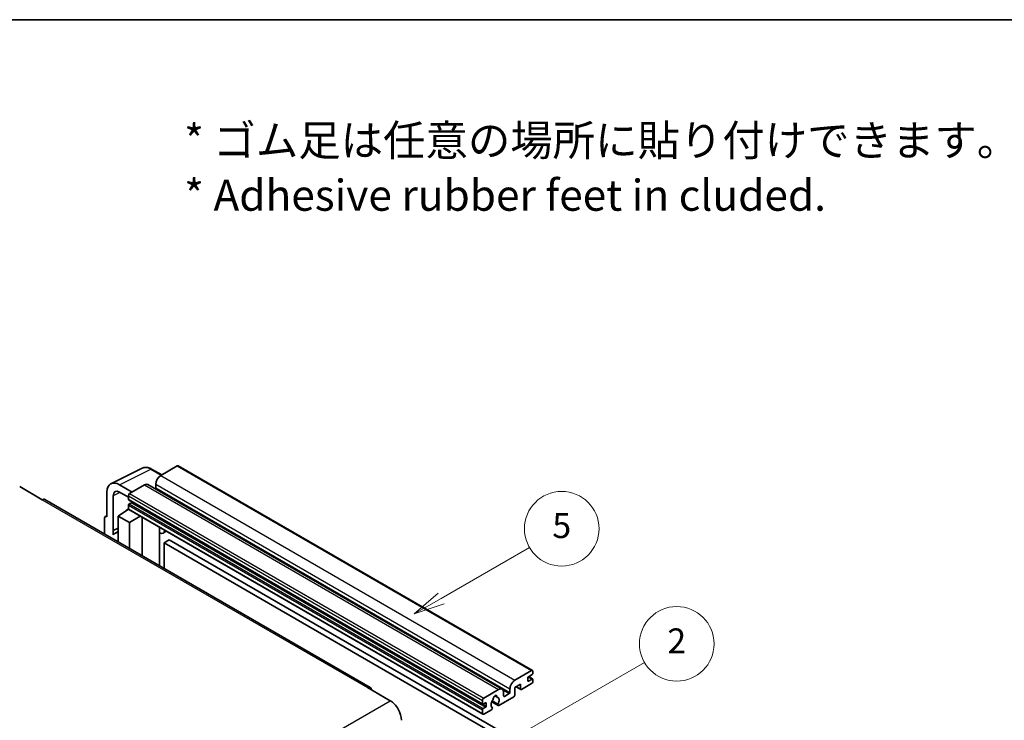
# Model space of a CAD drawing. Units: millimetres. Extents: x 28 to 12806, y 12 to 1839.
# Drawn here: x 550 to 1025, y 1360 to 1698 of the extents above; entities that cross this region are included whole.
import ezdxf

# ---------------------------------------------------------------- set-up
doc = ezdxf.new("R2010")
doc.units = ezdxf.units.MM
for name, color, linetype, lineweight in [('Border (ISO)', 7, 'Continuous', 35), ('Symbol (ISO)', 7, 'Continuous', 18), ('Symbol (TK)', 100, 'Continuous', 18), ('Visible (ISO)', 7, 'Continuous', 35), ('Visible Narrow (ISO)', 7, 'Continuous', 25)]:
    doc.layers.add(name, color=color, linetype=linetype, lineweight=lineweight)
doc.styles.add('Note Text (TK)', font='MS PGothic.ttf')
doc.styles.add('Note Text (TK2)', font='MS PGothic.ttf')

# ---------------------------------------------------------------- blocks, each defined once
blk = doc.blocks.new('図面枠 tk図枠')
at = {"layer": 'Border (ISO)'}
blk.add_line((14.5, 289), (405.5, 289), dxfattribs=at)
blk = doc.blocks.new('バルーン1')
at = {"layer": 'Symbol (TK)', "color": 100}
for p, q in [((135.331, 242.488), (142.428, 246.586)), ((135.081, 242.921), (133.166, 241.238)), ((135.331, 242.488), (133.166, 241.238)), ((133.166, 241.238), (135.581, 242.055))]:
    blk.add_line(p, q, dxfattribs=at)
at = {"layer": 'Symbol (TK)'}
blk.add_circle((145.026, 248.086), 3, dxfattribs=at)
at = {"layer": 'Symbol (TK)', "color": 7, "insert": (145.026, 248.08), "char_height": 2, "attachment_point": 5, "style": 'Note Text (TK2)'}
blk.add_mtext('5', dxfattribs=at)
blk = doc.blocks.new('バルーン10')
at = {"layer": 'Symbol (TK)', "color": 100}
for p, q in [((141.038, 231.192), (151.68, 237.335)), ((140.788, 231.625), (138.873, 229.942)), ((141.038, 231.192), (138.873, 229.942)), ((138.873, 229.942), (141.288, 230.759))]:
    blk.add_line(p, q, dxfattribs=at)
at = {"layer": 'Symbol (TK)'}
blk.add_circle((154.278, 238.835), 3, dxfattribs=at)
at = {"layer": 'Symbol (TK)', "color": 7, "insert": (154.278, 238.818), "char_height": 2, "attachment_point": 5, "style": 'Note Text (TK2)'}
blk.add_mtext('2', dxfattribs=at)

msp = doc.modelspace()

# ---------------------------------------------------------------- linework, layer by layer
at = {"layer": 'Visible (ISO)'}
for p, q in [((625.816, 1482.9259), (617.8156, 1478.3069)), ((626.2445, 1482.9684), (797.1624, 1384.2889)), ((593.8005, 1474.3367), (608.8856, 1481.8706)), ((618.2856, 1478.5782), (613.4155, 1481.39)), ((549.7515, 1472.953), (560.6611, 1466.6543)), ((603.9967, 1470.3285), (597.9321, 1473.8299)), ((609.9364, 1473.7578), (602.7845, 1469.6287)), ((611.6507, 1473.9276), (782.5685, 1375.2482)), ((615.3912, 1474.1078), (615.3912, 1472.4281)), ((591.8748, 1470.3328), (591.8748, 1458.431)), ((594.9072, 1451.7783), (594.9072, 1468.5778)), ((597.9358, 1470.3264), (602.1784, 1467.8769)), ((602.1784, 1468.5789), (602.1784, 1466.8993)), ((718.9246, 1376.1505), (561.9469, 1466.7817)), ((602.1784, 1463.9599), (602.1784, 1462.2802)), ((602.2849, 1466.6638), (773.2027, 1367.9844)), ((603.633, 1465.2196), (602.5421, 1464.5897)), ((591.0478, 1458.5328), (591.8748, 1458.9458)), ((597.3297, 1458.7809), (602.2329, 1462.0216)), ((597.3297, 1458.7809), (597.3297, 1446.3534)), ((602.7845, 1455.6316), (597.3297, 1458.7809)), ((601.1797, 1461.3735), (602.1826, 1462.2001)), ((601.2185, 1461.3511), (601.1797, 1461.3735)), ((601.1797, 1461.3735), (601.1797, 1461.3255)), ((602.3559, 1461.8878), (773.2737, 1363.2084)), ((602.7845, 1455.6316), (607.8127, 1458.7374)), ((590.6627, 1457.732), (590.6627, 1450.2026)), ((591.8748, 1458.431), (591.8741, 1458.4314)), ((602.7845, 1443.204), (602.7845, 1455.6316)), ((608.8454, 1439.7048), (608.8454, 1458.1411)), ((594.9072, 1451.7783), (597.3297, 1452.9882)), ((594.9079, 1451.7779), (594.9072, 1451.7783)), ((594.9079, 1451.7779), (597.3297, 1452.9874)), ((594.9079, 1449.7724), (594.9079, 1451.7779)), ((597.3297, 1451.387), (595.6826, 1450.4361)), ((617.2821, 1452.8194), (617.582, 1453.097)), ((617.2851, 1452.8221), (617.2851, 1434.8321)), ((620.5082, 1451.4076), (619.045, 1450.5628)), ((621.8764, 1447.2683), (619.452, 1445.8686)), ((619.452, 1433.581), (619.452, 1445.8686)), ((619.452, 1445.8686), (787.3394, 1348.9388)), ((621.8764, 1447.2683), (789.7637, 1350.3385)), ((788.7334, 1379.6274), (796.7338, 1384.2465)), ((797.3399, 1383.8965), (797.3399, 1382.9167)), ((796.7338, 1377.9478), (791.8851, 1375.1484)), ((794.9155, 1380.6772), (794.9155, 1379.4175)), ((796.9762, 1382.2869), (795.2792, 1381.3071)), ((795.2792, 1379.2075), (796.9762, 1380.1873)), ((795.3086, 1381.3241), (797.2334, 1380.2128)), ((797.3399, 1379.9774), (797.3399, 1378.9976)), ((717.6388, 1376.0232), (728.5485, 1369.7245)), ((773.7023, 1370.9492), (780.8542, 1375.0784)), ((783.2786, 1373.6787), (783.2786, 1371.999)), ((783.6422, 1371.7891), (785.9454, 1373.1188)), ((786.309, 1373.7487), (786.309, 1375.4283)), ((791.4002, 1377.6678), (788.7334, 1376.1282)), ((788.7334, 1376.1282), (788.7334, 1372.4889)), ((789.2598, 1376.4321), (791.5422, 1375.1144)), ((791.4002, 1375.4283), (791.4002, 1377.6678)), ((773.0962, 1368.2198), (773.0962, 1369.8995)), ((774.5508, 1368.6397), (773.4599, 1368.0099)), ((774.9145, 1367.17), (774.9145, 1368.4298)), ((777.5268, 1369.175), (780.603, 1367.399)), ((780.5091, 1367.9837), (777.7312, 1369.5875)), ((778.9536, 1372.0648), (780.1359, 1371.3822)), ((788.2485, 1371.6491), (780.9459, 1367.4329)), ((773.0962, 1363.6008), (773.0962, 1365.2804)), ((773.4599, 1365.9103), (774.5508, 1366.5402)), ((777.3684, 1365.3675), (773.7023, 1363.2508)), ((777.7312, 1366.4653), (777.8052, 1366.4226))]:
    msp.add_line(p, q, dxfattribs=at)
for centre, major_axis, ratio, start_param, end_param in [((625.816, 1482.2261), (0.4286, 0.7423), 0.57735027, 0, 0.78539816), ((617.8156, 1475.5075), (-1.7143, -2.9692), 0.57735027, 3.92699082, 5.49778714), ((597.9395, 1466.8229), (-4.2909, 7.4321), 0.5766475, 5.49839613, 7.06797448), ((609.9364, 1470.9584), (1.7143, 2.9692), 0.57735027, 0, 0.78539816), ((597.9395, 1466.8229), (-2.1455, 3.7161), 0.5766475, 5.49839613, 7.06797448), ((602.7845, 1468.9288), (-0.4286, -0.7423), 0.57735027, 3.92699082, 5.49778714), ((615.0275, 1472.2181), (-0.2571, -0.4454), 0.57735027, 1.15447238, 2.35619449), ((560.6611, 1464.5547), (1.2857, 2.2269), 0.57735027, 0, 0.78539816), ((602.5421, 1467.1092), (-0.2571, -0.4454), 0.57735027, 5.49778714, 6.28318531), ((602.5421, 1464.1698), (-0.2571, -0.4454), 0.57735027, 3.92699082, 5.49778714), ((603.633, 1465.6395), (-0.2571, -0.4454), 0.57735027, 0.78539816, 1.99787491), ((591.8756, 1457.03), (-0.8582, 1.4864), 0.5766475, 5.49839613, 7.06797448), ((602.7845, 1462.6301), (-0.4286, -0.7423), 0.57735027, 5.49778714, 6.28318531), ((599.754, 1443.3842), (-4.0714, 7.0519), 0.57735027, 5.93239267, 6.4981299), ((616.4279, 1453.1967), (-0.8564, 0.3742), 0.0957488, 2.43291877, 3.09977496), ((617.3307, 1453.532), (1.7143, -2.9692), 0.57735027, 5.47896434, 6.96484411), ((796.7338, 1383.5466), (0.4286, 0.7423), 0.57735027, 5.49778714, 7.06858347), ((796.9762, 1382.7068), (-0.2571, -0.4454), 0.57735027, 0.78539816, 2.35619449), ((788.7334, 1376.828), (1.7143, 2.9692), 0.57735027, 0.78539816, 2.35619449), ((795.2792, 1380.8872), (-0.2571, -0.4454), 0.57735027, 3.92699082, 5.49778714), ((795.2792, 1379.6274), (-0.2571, -0.4454), 0.57735027, 5.49778714, 7.06858347), ((796.7338, 1378.6476), (-0.4286, -0.7423), 0.57735027, 0.78539816, 2.35619449), ((796.9762, 1379.7674), (0.2571, 0.4454), 0.57735027, 5.49778714, 7.06858347), ((717.6388, 1373.9236), (1.2857, 2.2269), 0.57735027, 5.49778714, 7.06858347), ((780.8542, 1372.279), (1.7143, 2.9692), 0.57735027, 5.49778714, 7.06858347), ((785.9454, 1373.5387), (0.2571, 0.4454), 0.57735027, 3.92699082, 5.49778714), ((791.8851, 1375.7082), (-0.3429, -0.5938), 0.57735027, 5.49778714, 7.06858347), ((728.5485, 1363.4258), (3.8571, -6.6808), 0.57735027, 0.78539816, 2.35619449), ((773.7023, 1370.2494), (0.4286, 0.7423), 0.57735027, 0.78539816, 2.35619449), ((774.5508, 1368.2198), (0.2571, 0.4454), 0.57735027, 5.49778714, 7.06858347), ((779.1571, 1368.8497), (-1.3894, -2.4066), 0.57735027, 4.44838985, 6.30980171), ((777.8868, 1370.3346), (-0.2571, -0.4454), 0.57735027, 1.71584878, 2.41828344), ((779.1571, 1371.1592), (0.6429, 1.1135), 0.57735027, 5.4356982, 8.70146874), ((780.4275, 1371.8014), (-0.2571, -0.4454), 0.57735027, 5.4356982, 6.13813286), ((779.1571, 1368.8497), (1.3894, 2.4066), 0.57735027, 4.68577258, 6.54718444), ((783.6422, 1372.209), (-0.2571, -0.4454), 0.57735027, 5.49778714, 7.06858347), ((788.2485, 1372.209), (-0.3429, -0.5938), 0.57735027, 0.78539816, 2.35619449), ((773.4599, 1368.4298), (-0.2571, -0.4454), 0.57735027, 5.49778714, 7.06858347), ((773.4599, 1365.4904), (0.2571, 0.4454), 0.57735027, 0.78539816, 2.35619449), ((774.5508, 1366.9601), (0.2571, 0.4454), 0.57735027, 3.92699082, 5.49778714), ((777.3684, 1365.9273), (0.3429, 0.5938), 0.57735027, 3.92699082, 5.9469406), ((780.9459, 1367.9928), (-0.3429, -0.5938), 0.57735027, 5.04863368, 7.06858347), ((773.7023, 1363.9507), (-0.4286, -0.7423), 0.57735027, 5.49778714, 7.06858347)]:
    msp.add_ellipse(centre, major_axis=major_axis, ratio=ratio, start_param=start_param, end_param=end_param, dxfattribs=at)
msp.add_open_spline([(613.4155, 1481.39), (613.1105, 1481.5661), (612.8019, 1481.7179), (612.1816, 1481.9677), (611.8698, 1482.0659), (611.2475, 1482.2028), (610.9369, 1482.2416), (610.3237, 1482.2534), (610.0209, 1482.2264), (609.4347, 1482.1014), (609.1514, 1482.0033), (608.8856, 1481.8706)], degree=3, knots=[-0.784789176, -0.784789176, -0.784789176, -0.784789176, -0.634804167, -0.634804167, -0.484819157, -0.484819157, -0.334834148, -0.334834148, -0.184849139, -0.184849139, -0.03486413, -0.03486413, -0.03486413, -0.03486413], dxfattribs=at)
at = {"layer": 'Visible Narrow (ISO)'}
for p, q in [((625.816, 1482.9259), (796.7338, 1384.2465)), ((597.9321, 1473.8299), (613.0081, 1481.3593)), ((613.0081, 1481.3593), (618.0553, 1478.4453)), ((617.8156, 1478.3069), (788.7334, 1379.6274)), ((609.9364, 1473.7578), (780.8542, 1375.0784)), ((615.3912, 1474.1078), (786.309, 1375.4283)), ((598.1549, 1470.1999), (594.9072, 1468.5778)), ((602.1784, 1468.5789), (773.0962, 1369.8995)), ((602.7845, 1469.6287), (773.7023, 1370.9492)), ((615.3912, 1472.4281), (786.309, 1373.7487)), ((560.6611, 1466.6543), (717.6388, 1376.0232)), ((602.1784, 1466.8993), (773.0962, 1368.2198)), ((602.1784, 1463.9599), (773.0962, 1365.2804)), ((602.5421, 1464.5897), (773.4599, 1365.9103)), ((603.633, 1465.2196), (774.5508, 1366.5402)), ((602.1784, 1462.2802), (773.0962, 1363.6008)), ((591.8741, 1458.4314), (591.8748, 1458.4318)), ((617.0548, 1452.8592), (617.4156, 1453.1932)), ((617.0548, 1452.8592), (617.0548, 1434.9651)), ((794.9155, 1379.4175), (795.2792, 1379.2075)), ((795.1736, 1381.2281), (796.9762, 1380.1873)), ((783.0013, 1374.8185), (785.9454, 1373.1188)), ((789.4607, 1376.5481), (791.4002, 1375.4283)), ((571.5708, 1279.0934), (728.5485, 1369.7245)), ((774.5508, 1368.6397), (774.9145, 1368.4298)), ((779.1007, 1372.1744), (780.0645, 1371.6179)), ((783.2786, 1371.999), (783.6422, 1371.7891)), ((773.4599, 1368.0099), (774.9145, 1367.17))]:
    msp.add_line(p, q, dxfattribs=at)
for centre, major_axis, ratio, start_param, end_param in [((612.9936, 1474.3413), (-4.2451, 7.4561), 0.57677384, 5.50187364, 6.25179868), ((612.987, 1480.6477), (0.4286, 0.7423), 0.57735027, 0, 0.75049158)]:
    msp.add_ellipse(centre, major_axis=major_axis, ratio=ratio, start_param=start_param, end_param=end_param, dxfattribs=at)

# ---------------------------------------------------------------- block references
at = {"xscale": 6, "yscale": 6, "zscale": 6}
msp.add_blockref('図面枠 tk図枠', (-58.8451, -35.8651), dxfattribs=at)
at = {"layer": 'Symbol (TK)', "xscale": 6, "yscale": 6, "zscale": 6}
for name in ['バルーン1', 'バルーン10']:
    msp.add_blockref(name, (-58.8451, -35.8651), dxfattribs=at)

# ---------------------------------------------------------------- texts
at = {"layer": 'Symbol (ISO)', "color": 7, "insert": (629.1159, 1626.7305), "char_height": 15, "width": 416.929836, "attachment_point": 4, "line_spacing_factor": 1.058182, "style": 'Note Text (TK)'}
msp.add_mtext('{\\fＭＳ Ｐゴシック|b0|i0;* ゴム足は任意の場所に貼り付けできます。\\P\\fＭＳ Ｐゴシック|b0|i0;* Adhesive rubber feet in cluded.}', dxfattribs=at)

doc.saveas('drawing.dxf')
